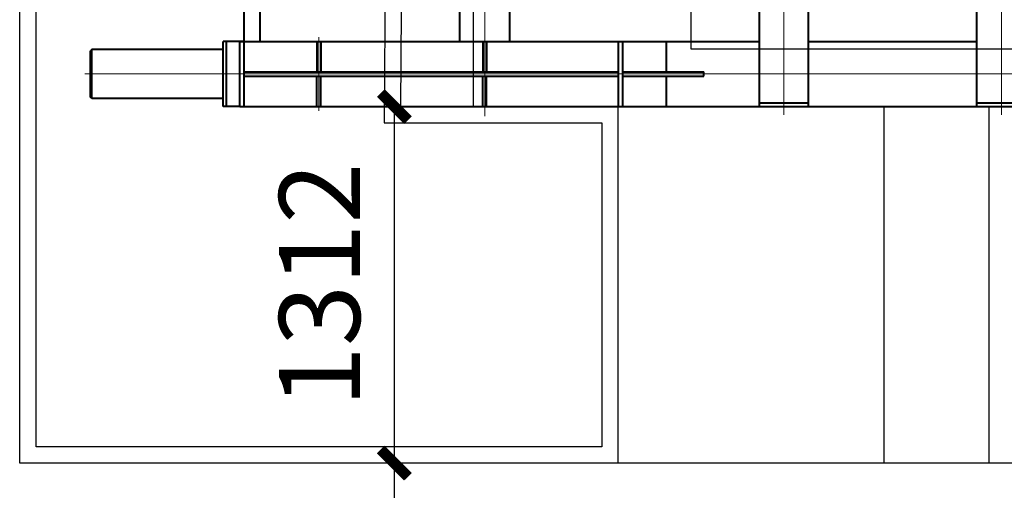
# Model space of a CAD drawing. Extents: x -146361 to 159770, y -87748 to 849918.
# Drawn here: x 47457 to 51077, y 239486 to 241217 of the extents above; entities that cross this region are included whole.
import ezdxf

# ---------------------------------------------------------------- set-up
doc = ezdxf.new("R2010")
doc.units = 0
doc.header["$LTSCALE"] = 1000
doc.header["$MEASUREMENT"] = 0
doc.linetypes.add('ACAD_ISO04W100', pattern=[30.5, 24, -3, 0.5, -3])
for name, color, linetype in [('BEAM', 4, 'Continuous'), ('PUB_DIM', 3, 'Continuous'), ('S-HOLE', 3, 'Continuous'), ('STAIR', 231, 'Continuous')]:
    doc.layers.add(name, color=color, linetype=linetype)
doc.layers.add('LAYER1', color=1, linetype='ACAD_ISO04W100', lineweight=20)
doc.layers.add('LAYER7', color=7, linetype='Continuous', lineweight=40)
doc.styles.add('_TCH_DIM_T3', font='SIMPLEX', dxfattribs={"width": 0.705882, "bigfont": 'GBCBIG'})
doc.dimstyles.new('_TCH_ARCH&&100', dxfattribs={"dimtxt": 297.5, "dimasz": 100, "dimexe": 250, "dimexo": 300, "dimgap": 126.25, "dimtad": 1, "dimdec": 0, "dimzin": 0, "dimdsep": 46, "dimtxsty": '_TCH_DIM_T3', "dimblk": 'ARCHTICK', "dimcen": 0.09, "dimclrt": 7, "dimazin": 2, "dimtfac": 1, "dimtdec": 0, "dimtix": 1, "dimtmove": 2, "dimatfit": 3, "dimfxl": 0, "dimtolj": 1, "dimtzin": 0, "dimarcsym": 0})

# ---------------------------------------------------------------- blocks, each defined once
blk = doc.blocks.new('BWJ2200X10000-2')
at = {"layer": 'LAYER1'}
for p, q in [((2463474, -1282606.3), (2463474, -1280987.8)), ((2464274, -1282606.3), (2464274, -1280987.8)), ((2465374, -1280982.8), (2465374, -1282606.3)), ((2466844.1, -1281137.8), (2455634.4, -1281137.8))]:
    blk.add_line(p, q, dxfattribs=at)
at = {"layer": 'LAYER1', "color": 8}
blk.add_line((2465984, -1281002.8), (2465984, -1281272.8), dxfattribs=at)
at = {"layer": 'LAYER7', "color": 8}
for p, q in [((2466274, -1281017.8), (2459864, -1281017.8)), ((2463564, -1281031.8), (2463384, -1281031.8)), ((2463564, -1281017.8), (2463564, -1281391.8)), ((2464184, -1281017.8), (2464184, -1281391.8)), ((2464364, -1281031.8), (2464184, -1281031.8)), ((2464364, -1281017.8), (2464364, -1281391.8)), ((2464706, -1281017.8), (2464706, -1281129.8)), ((2464866, -1281017.8), (2464866, -1281257.8)), ((2464882, -1281017.8), (2464882, -1281257.8)), ((2465367, -1281017.8), (2465367, -1281129.8)), ((2465381, -1281017.8), (2465381, -1281129.8)), ((2465977, -1281017.8), (2465977, -1281129.8)), ((2465991, -1281017.8), (2465991, -1281129.8)), ((2466258, -1281017.8), (2466258, -1281257.8)), ((2466274, -1281017.8), (2466274, -1281257.8)), ((2466274, -1281017.8), (2466336, -1281017.8)), ((2466324, -1281017.8), (2466324, -1281257.8)), ((2466336, -1281017.8), (2466336, -1281257.8)), ((2466336, -1281047.8), (2466819, -1281047.8)), ((2466819, -1281047.8), (2466819, -1281227.8)), ((2466819, -1281047.8), (2466824, -1281052.8)), ((2466824, -1281052.8), (2466824, -1281222.8)), ((2464866, -1281129.8), (2464568, -1281129.8)), ((2464568, -1281129.8), (2464568, -1281145.8)), ((2464866, -1281145.8), (2464568, -1281145.8)), ((2464706, -1281145.8), (2464706, -1281257.8)), ((2466258, -1281129.8), (2464882, -1281129.8)), ((2466258, -1281145.8), (2464882, -1281145.8)), ((2465367, -1281257.8), (2465367, -1281145.8)), ((2465381, -1281257.8), (2465381, -1281145.8)), ((2465977, -1281257.8), (2465977, -1281145.8)), ((2465991, -1281257.8), (2465991, -1281145.8)), ((2464184, -1281257.8), (2463564, -1281257.8)), ((2466274, -1281257.8), (2464364, -1281257.8)), ((2465282, -1281257.8), (2465282, -1281391.8)), ((2465466, -1281257.8), (2465466, -1281391.8)), ((2466200, -1281257.8), (2466200, -1283954.8)), ((2466258, -1281257.8), (2466336, -1281257.8)), ((2466258, -1281257.8), (2466258, -1283954.8)), ((2466336, -1281227.8), (2466819, -1281227.8)), ((2466819, -1281227.8), (2466824, -1281222.8))]:
    blk.add_line(p, q, dxfattribs=at)
blk = doc.blocks.new('JIETI')
at = {"color": 8}
for p, q in [((1011115.9, 610105.6), (1011115.9, 611414.1)), ((1011502.5, 610105.6), (1011502.5, 611414.1)), ((1015207.5, 610105.6), (1010607.5, 610105.6))]:
    blk.add_line(p, q, dxfattribs=at)
blk = doc.blocks.new('_ArchTick')
at = {"color": 0, "linetype": 'ByBlock', "const_width": 0.4}
blk.add_lwpolyline([(-0.5, -0.5), (0.5, 0.5)], dxfattribs=at)
blk = doc.blocks.new('*D208')
at = {"layer": 'Defpoints', "color": 0, "transparency": 16777216}
for p in [(48834.2, 240897.5), (49766.3, 240897.5), (49766.3, 239586)]:
    blk.add_point(p, dxfattribs=at)
at = {"layer": 'PUB_DIM', "color": 0, "lineweight": -2, "transparency": 16777216}
for p, q in [((49466.3, 240897.5), (48584.2, 240897.5)), ((48834.2, 239586), (48834.2, 240897.5)), ((49466.3, 239586), (48584.2, 239586))]:
    blk.add_line(p, q, dxfattribs=at)
at = {"layer": 'PUB_DIM', "color": 0, "lineweight": -2, "transparency": 16777216, "xscale": 100, "yscale": 100, "zscale": 100}
for p, rotation in [((48834.2, 240897.5), 90), ((48834.2, 239586), 270)]:
    blk.add_blockref('_ArchTick', p, dxfattribs=dict(at, rotation=rotation))
at = {"layer": 'PUB_DIM', "color": 7, "transparency": 16777216, "insert": (48559.2, 240241.7), "char_height": 297.5, "attachment_point": 5, "rotation": 90, "style": '_TCH_DIM_T3'}
blk.add_mtext('\\A1;1312', dxfattribs=at)
blk = doc.blocks.new('*D209')
at = {"layer": 'Defpoints', "color": 0, "transparency": 16777216}
for p in [(48834.2, 239586), (49766.3, 239586), (49766.3, 238236)]:
    blk.add_point(p, dxfattribs=at)
at = {"layer": 'PUB_DIM', "color": 0, "lineweight": -2, "transparency": 16777216}
for p, q in [((49466.3, 239586), (48584.2, 239586)), ((48834.2, 238236), (48834.2, 239586)), ((49466.3, 238236), (48584.2, 238236))]:
    blk.add_line(p, q, dxfattribs=at)
at = {"layer": 'PUB_DIM', "color": 0, "lineweight": -2, "transparency": 16777216, "xscale": 100, "yscale": 100, "zscale": 100}
for p, rotation in [((48834.2, 239586), 90), ((48834.2, 238236), 270)]:
    blk.add_blockref('_ArchTick', p, dxfattribs=dict(at, rotation=rotation))
at = {"layer": 'PUB_DIM', "color": 7, "transparency": 16777216, "insert": (48559.2, 238911), "char_height": 297.5, "attachment_point": 5, "rotation": 90, "style": '_TCH_DIM_T3'}
blk.add_mtext('\\A1;1350', dxfattribs=at)

msp = doc.modelspace()

# ---------------------------------------------------------------- linework, layer by layer
at = {"layer": 'BEAM'}
for points in [[(49656.55, 244885.98), (49656.55, 244885.98), (59156.55, 244885.98), (59156.55, 239585.98), (49656.55, 239585.98)], [(49125.84, 240897.48), (49125.84, 244074.48)]]:
    msp.add_lwpolyline(points, dxfattribs=at)
at = {"layer": 'S-HOLE', "color": 5}
msp.add_lwpolyline([(53656.55, 241108.48), (49925.84, 241108.48), (49925.84, 243863.48), (53656.55, 243863.48), (53656.55, 241108.48), (50454.84, 241637.48), (49925.84, 243863.48)], dxfattribs=at)
at = {"layer": 'STAIR'}
for points in [[(49596.61, 245628.54), (49596.61, 244137.04), (48818.55, 244134.48), (48796.55, 240837.48), (49596.55, 240837.48), (49596.55, 239645.98)], [(49656.55, 239585.98), (47456.55, 239585.98), (47456.55, 244885.98), (49656.55, 244885.98), (49656.55, 244074.48), (48878.55, 244074.48), (48856.55, 240897.48), (49656.55, 240897.48), (49656.55, 239585.98)], [(49596.55, 239645.98), (47516.55, 239645.98), (47516.55, 244825.98), (48916.55, 244825.98)]]:
    msp.add_lwpolyline(points, dxfattribs=at)

# ---------------------------------------------------------------- block references
at = {"color": 0, "lineweight": -3, "rotation": 180}
msp.add_blockref('BWJ2200X10000-2', (2514540.52, -1040120.27), dxfattribs=at)
msp.add_blockref('JIETI', (-960480.91, -370519.58))

# ---------------------------------------------------------------- dimensions: what is measured, and where the dimension line sits
at = {"layer": 'PUB_DIM'}
for p1, p2, distance, picture, middle in [((49766.28383137, 239585.98480356), (49766.28383137, 240897.48480358), 932.03566965, '*D208', (48559.24816172, 240241.73480357)), ((49766.28, 238235.98), (49766.28, 239585.98), 932.04, '*D209', (48559.25, 238910.98))]:
    dim = msp.add_aligned_dim(p1=p1, p2=p2, distance=distance, dimstyle='_TCH_ARCH&&100', dxfattribs=at)
    dim.commit()
    dim.dimension.update_dxf_attribs({"geometry": picture, "text_midpoint": middle})

doc.saveas('drawing.dxf')
